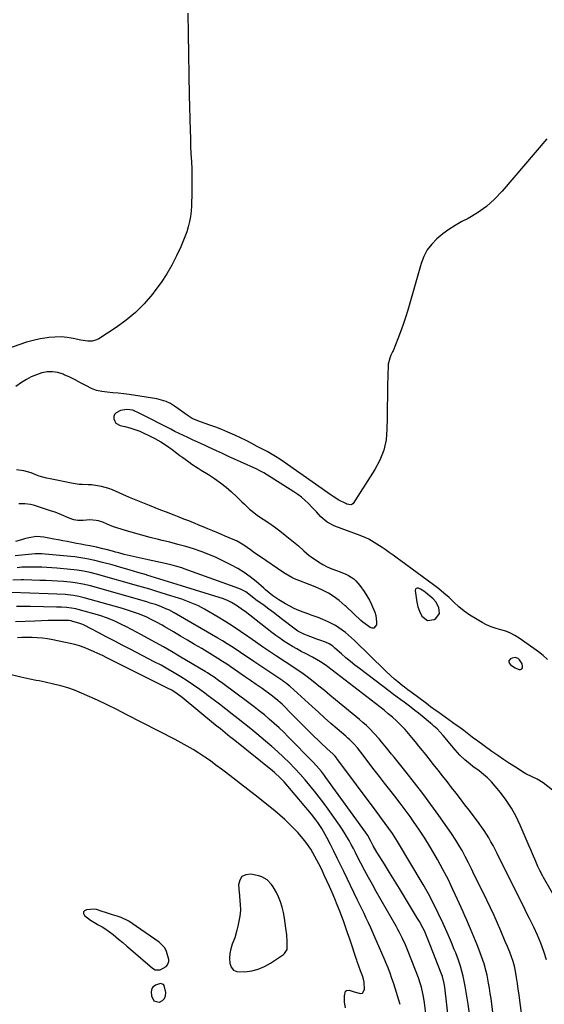
# Model space of a CAD drawing. Units: inches. Extents: x 1873124 to 1879979, y 426710 to 432868.
# Drawn here: x 1874741 to 1875046, y 427929 to 428501 of the extents above; entities that cross this region are included whole.
import ezdxf

# ---------------------------------------------------------------- set-up
doc = ezdxf.new("R2010")
doc.units = ezdxf.units.IN
doc.header["$MEASUREMENT"] = 0
for name, color, linetype in [('1', 7, 'Continuous'), ('7', 7, 'Continuous'), ('8', 7, 'Continuous')]:
    doc.layers.add(name, color=color, linetype=linetype)

msp = doc.modelspace()

# ---------------------------------------------------------------- linework, layer by layer
at = {"layer": '1', "color": 18}
for points in [[(1874972.81, 428159.55, 1696), (1874973.78, 428156.93, 1696), (1874975.06, 428154.18, 1696), (1874978.26, 428151.65, 1696), (1874982.3, 428152.25, 1696), (1874983.15, 428152.79, 1696), (1874985.27, 428155.63, 1696), (1874984.92, 428159.15, 1696), (1874983.22, 428162.39, 1696), (1874981.65, 428164.19, 1696), (1874977.26, 428167.89, 1696), (1874976.31, 428168.63, 1696), (1874974.29, 428169.9, 1696), (1874973.21, 428170.43, 1696), (1874972.44, 428170.47, 1696), (1874971.83, 428170.28, 1696), (1874971.46, 428169.76, 1696), (1874971.26, 428169.01, 1696), (1874971.68, 428165.05, 1696), (1874972.14, 428162.27, 1696), (1874972.81, 428159.55, 1696)], [(1874895.16, 428057.77, 1680), (1874892.97, 428060.04, 1680), (1874889.47, 428063.23, 1680), (1874888.26, 428064.24, 1680), (1874866.37, 428081.85, 1680), (1874864.99, 428082.97, 1680), (1874863.6, 428084.08, 1680), (1874860.83, 428086.32, 1680), (1874858.06, 428088.56, 1680), (1874856.68, 428089.69, 1680), (1874855.31, 428090.82, 1680), (1874835.93, 428106.83, 1680), (1874832.99, 428109.05, 1680), (1874829.88, 428111.01, 1680), (1874827.71, 428112.17, 1680), (1874792.11, 428129.97, 1680), (1874789.53, 428131.23, 1680), (1874786.92, 428132.47, 1680), (1874784.3, 428133.66, 1680), (1874781.67, 428134.82, 1680), (1874778.99, 428135.87, 1680), (1874776.29, 428136.81, 1680), (1874773.53, 428137.59, 1680), (1874770.74, 428138.27, 1680), (1874760.71, 428140.36, 1680), (1874757.73, 428140.9, 1680), (1874754.74, 428141.31, 1680), (1874751.73, 428141.56, 1680), (1874748.71, 428141.69, 1680), (1874747.38, 428141.71, 1680), (1874742.65, 428141.68, 1680), (1874740.29, 428141.57, 1680)], [(1875029.28, 428130.02, 1696), (1875027.47, 428129.73, 1696), (1875026.62, 428129.36, 1696), (1875025.63, 428128.2, 1696), (1875025.64, 428127.48, 1696), (1875025.91, 428126.7, 1696), (1875026.63, 428125.88, 1696), (1875029.27, 428124.08, 1696), (1875031.43, 428123.2, 1696), (1875032.4, 428123.21, 1696), (1875033.12, 428123.49, 1696), (1875033.49, 428124.18, 1696), (1875033.61, 428125.14, 1696), (1875033.26, 428126.38, 1696), (1875031.78, 428128.81, 1696), (1875031.02, 428129.43, 1696), (1875029.28, 428130.02, 1696)], [(1874895.47, 428035.89, 1678), (1874892.57, 428038.45, 1678), (1874889.59, 428040.93, 1678), (1874878.25, 428049.99, 1678), (1874873.97, 428053.39, 1678), (1874869.67, 428056.76, 1678), (1874865.35, 428060.11, 1678), (1874861.01, 428063.44, 1678), (1874858.67, 428065.22, 1678), (1874855.46, 428067.61, 1678), (1874852.22, 428069.94, 1678), (1874848.93, 428072.21, 1678), (1874845.6, 428074.43, 1678), (1874842.22, 428076.55, 1678), (1874838.8, 428078.61, 1678), (1874835.31, 428080.56, 1678), (1874831.79, 428082.44, 1678), (1874803.4, 428097, 1678), (1874797.83, 428099.81, 1678), (1874792.23, 428102.55, 1678), (1874786.58, 428105.2, 1678), (1874780.91, 428107.8, 1678), (1874777.33, 428109.4, 1678), (1874773.38, 428111.02, 1678), (1874769.38, 428112.47, 1678), (1874765.3, 428113.66, 1678), (1874761.16, 428114.69, 1678), (1874756.37, 428115.71, 1678), (1874752.8, 428116.46, 1678), (1874751, 428116.81, 1678), (1874747.42, 428117.5, 1678), (1874745.63, 428117.87, 1678), (1874742.07, 428118.68, 1678), (1874734.13, 428120.58, 1678)], [(1874962.47, 427928.34, 1680), (1874958.71, 427940.4, 1680), (1874957.49, 427944.14, 1680), (1874956.83, 427945.99, 1680), (1874955.44, 427949.66, 1680), (1874954.71, 427951.49, 1680), (1874953.2, 427955.11, 1680), (1874947.83, 427967.55, 1680), (1874946.62, 427970.31, 1680), (1874945.38, 427973.06, 1680), (1874944.11, 427975.79, 1680), (1874942.8, 427978.51, 1680), (1874941.48, 427981.22, 1680), (1874940.17, 427983.93, 1680), (1874938.85, 427986.64, 1680), (1874937.54, 427989.36, 1680), (1874929.67, 428005.72, 1680), (1874927.78, 428009.63, 1680), (1874925.87, 428013.54, 1680), (1874923.95, 428017.44, 1680), (1874922.02, 428021.34, 1680), (1874919.95, 428025.48, 1680), (1874918.02, 428029.06, 1680), (1874916.97, 428030.8, 1680), (1874914.71, 428034.18, 1680), (1874913.51, 428035.82, 1680), (1874910.98, 428039.01, 1680), (1874897.25, 428055.4, 1680), (1874895.16, 428057.77, 1680)], [(1874930.72, 427926.39, 1678), (1874930.21, 427929.7, 1678), (1874930.13, 427933.5, 1678), (1874930.8, 427936.1, 1678), (1874931.3, 427936.61, 1678), (1874932.8, 427936.78, 1678), (1874935.74, 427935.77, 1678), (1874939.46, 427934.79, 1678), (1874940.53, 427935.1, 1678), (1874941.72, 427937.17, 1678), (1874941.55, 427941.33, 1678), (1874941.14, 427943.21, 1678), (1874940.58, 427945.07, 1678), (1874939.47, 427948.03, 1678), (1874938.5, 427950.68, 1678), (1874937.57, 427953.34, 1678), (1874937.26, 427954.23, 1678), (1874936.96, 427955.12, 1678), (1874933.75, 427964.67, 1678), (1874933.15, 427966.46, 1678), (1874931.96, 427970.03, 1678), (1874931.37, 427971.82, 1678), (1874930.15, 427975.37, 1678), (1874929.5, 427977.14, 1678), (1874928.83, 427978.9, 1678), (1874927.38, 427982.65, 1678), (1874925.94, 427986.27, 1678), (1874924.46, 427989.87, 1678), (1874922.92, 427993.45, 1678), (1874921.35, 427997.01, 1678), (1874918.36, 428003.65, 1678), (1874917.34, 428005.85, 1678), (1874916.31, 428008.04, 1678), (1874914.14, 428012.37, 1678), (1874913, 428014.5, 1678), (1874910.52, 428018.66, 1678), (1874907.7, 428022.77, 1678), (1874906.2, 428024.72, 1678), (1874902.94, 428028.43, 1678), (1874901, 428030.47, 1678), (1874898.27, 428033.22, 1678), (1874895.47, 428035.89, 1678)], [(1874888.78, 427996.77, 1676), (1874887.7, 427998.24, 1676), (1874885.2, 428000.86, 1676), (1874882.15, 428002.61, 1676), (1874880.44, 428003.14, 1676), (1874875.65, 428004.16, 1676), (1874872.8, 428003.85, 1676), (1874870.57, 428002.83, 1676), (1874869.28, 428000.74, 1676), (1874868.61, 427997.96, 1676), (1874868.97, 427993.58, 1676), (1874869.11, 427991.85, 1676), (1874869.43, 427988.4, 1676), (1874869.59, 427986.68, 1676), (1874869.68, 427983.24, 1676), (1874869.29, 427979.82, 1676), (1874868.17, 427973.91, 1676), (1874867.67, 427971.61, 1676), (1874866.35, 427967.11, 1676), (1874864.99, 427963.57, 1676), (1874864.12, 427960.84, 1676), (1874863.54, 427958.07, 1676), (1874863.38, 427955.25, 1676), (1874863.51, 427952.38, 1676), (1874864.39, 427950.15, 1676), (1874865.7, 427948.43, 1676), (1874867.65, 427947.51, 1676), (1874872.32, 427947.31, 1676), (1874876.26, 427947.96, 1676), (1874880.08, 427948.98, 1676), (1874883.7, 427950.56, 1676), (1874887.19, 427952.52, 1676), (1874894.78, 427957.55, 1676), (1874895.33, 427958, 1676), (1874896.78, 427960.39, 1676), (1874896.89, 427964.95, 1676), (1874896.6, 427968.83, 1676), (1874896.16, 427972.71, 1676), (1874895.35, 427978.67, 1676), (1874894.77, 427981.85, 1676), (1874894.01, 427984.98, 1676), (1874892.97, 427988.02, 1676), (1874891.75, 427991.02, 1676), (1874890.57, 427993.58, 1676), (1874888.78, 427996.77, 1676)], [(1874778.57, 427982.21, 1676), (1874778.62, 427981.27, 1676), (1874779.11, 427980.19, 1676), (1874780.87, 427978.76, 1676), (1874782.69, 427977.42, 1676), (1874786.57, 427975.09, 1676), (1874787.15, 427974.79, 1676), (1874789.4, 427973.52, 1676), (1874791.6, 427972.17, 1676), (1874793.71, 427970.67, 1676), (1874795.77, 427969.09, 1676), (1874798.97, 427966.43, 1676), (1874801.36, 427964.43, 1676), (1874803.73, 427962.4, 1676), (1874806.09, 427960.37, 1676), (1874818.63, 427949.45, 1676), (1874820.23, 427948.56, 1676), (1874823, 427948.6, 1676), (1874826.53, 427950.6, 1676), (1874827.3, 427951.45, 1676), (1874828.04, 427953.44, 1676), (1874828.02, 427954.59, 1676), (1874826.82, 427959.24, 1676), (1874825.79, 427961.3, 1676), (1874822.54, 427964.65, 1676), (1874806.89, 427975.48, 1676), (1874804.8, 427976.79, 1676), (1874800.38, 427978.92, 1676), (1874798.06, 427979.75, 1676), (1874795.3, 427980.59, 1676), (1874791.33, 427981.87, 1676), (1874789.35, 427982.53, 1676), (1874786.14, 427983.61, 1676), (1874785.01, 427983.81, 1676), (1874780.23, 427983.5, 1676), (1874779.18, 427982.93, 1676), (1874778.57, 427982.21, 1676)], [(1874819.42, 427930.54, 1676), (1874822.56, 427929.81, 1676), (1874822.65, 427929.82, 1676), (1874824.36, 427930.67, 1676), (1874825.63, 427931.82, 1676), (1874826.22, 427933.43, 1676), (1874826.37, 427935.33, 1676), (1874825.44, 427939.37, 1676), (1874824.94, 427940, 1676), (1874823.34, 427940.53, 1676), (1874820.44, 427939.75, 1676), (1874818.83, 427938.51, 1676), (1874818.3, 427937.73, 1676), (1874817.89, 427935.85, 1676), (1874817.97, 427933.42, 1676), (1874819.42, 427930.54, 1676)]]:
    msp.add_polyline3d(points, dxfattribs=at)
at = {"layer": '7', "color": 18}
for points in [[(1874839.1, 428504.51, 1702), (1874839.3, 428492.6, 1702), (1874839.52, 428480.69, 1702), (1874839.76, 428468.78, 1702), (1874840.01, 428456.87, 1702), (1874840.47, 428436.35, 1702), (1874840.6, 428431.86, 1702), (1874840.75, 428427.37, 1702), (1874840.95, 428422.89, 1702), (1874841.19, 428418.4, 1702), (1874841.39, 428413.92, 1702), (1874841.52, 428409.43, 1702), (1874841.53, 428404.94, 1702), (1874841.48, 428400.46, 1702), (1874841.28, 428392.66, 1702), (1874841.09, 428389.56, 1702), (1874840.73, 428386.49, 1702), (1874840.15, 428383.45, 1702), (1874839.4, 428380.44, 1702), (1874838.47, 428377.47, 1702), (1874837.45, 428374.54, 1702), (1874836.29, 428371.66, 1702), (1874835.03, 428368.81, 1702), (1874832.56, 428363.54, 1702), (1874829.83, 428358.19, 1702), (1874826.87, 428352.98, 1702), (1874823.58, 428347.97, 1702), (1874820.05, 428343.11, 1702), (1874818.55, 428341.18, 1702), (1874813.86, 428335.73, 1702), (1874808.84, 428330.63, 1702), (1874803.33, 428326.07, 1702), (1874797.5, 428321.85, 1702), (1874787.38, 428315.29, 1702), (1874786.19, 428314.67, 1702), (1874783.67, 428313.95, 1702), (1874780.97, 428313.93, 1702), (1874778.26, 428314.26, 1702), (1874776.92, 428314.51, 1702), (1874772.57, 428315.46, 1702), (1874769.05, 428316.04, 1702), (1874765.52, 428316.37, 1702), (1874761.98, 428316.32, 1702), (1874758.43, 428316.03, 1702), (1874757.41, 428315.89, 1702), (1874753.36, 428315.22, 1702), (1874749.36, 428314.38, 1702), (1874745.42, 428313.31, 1702), (1874741.51, 428312.07, 1702), (1874724.34, 428306.03, 1702)], [(1875048.06, 428128.91, 1698), (1875045.49, 428131.18, 1698), (1875042.81, 428133.32, 1698), (1875040.05, 428135.37, 1698), (1875031.62, 428141.36, 1698), (1875029.12, 428142.91, 1698), (1875026.54, 428144.26, 1698), (1875023.81, 428145.3, 1698), (1875021, 428146.14, 1698), (1875018.16, 428146.94, 1698), (1875015.38, 428147.89, 1698), (1875012.7, 428149.09, 1698), (1875010.08, 428150.45, 1698), (1875006.18, 428152.7, 1698), (1875002.86, 428154.79, 1698), (1874999.65, 428157.05, 1698), (1874996.63, 428159.54, 1698), (1874993.72, 428162.19, 1698), (1874990.86, 428164.9, 1698), (1874987.92, 428167.52, 1698), (1874984.87, 428170.01, 1698), (1874981.74, 428172.41, 1698), (1874962.93, 428186.23, 1698), (1874960.64, 428187.9, 1698), (1874958.34, 428189.56, 1698), (1874956.03, 428191.19, 1698), (1874953.71, 428192.81, 1698), (1874952.09, 428193.94, 1698), (1874949.01, 428195.98, 1698), (1874947.44, 428196.95, 1698), (1874944.24, 428198.79, 1698), (1874942.6, 428199.61, 1698), (1874939.2, 428201.03, 1698), (1874924.43, 428206.43, 1698), (1874920.04, 428208.68, 1698), (1874916.31, 428211.91, 1698), (1874913.81, 428214.68, 1698), (1874911.11, 428217.54, 1698), (1874909.15, 428219.57, 1698), (1874907.19, 428221.45, 1698), (1874905.15, 428223.24, 1698), (1874902.99, 428224.87, 1698), (1874900.74, 428226.4, 1698), (1874883.27, 428237.41, 1698), (1874881.8, 428238.28, 1698), (1874880.27, 428239.05, 1698), (1874879.75, 428239.3, 1698), (1874879.24, 428239.54, 1698), (1874869.74, 428243.81, 1698), (1874866.24, 428245.39, 1698), (1874862.74, 428246.98, 1698), (1874859.25, 428248.59, 1698), (1874855.76, 428250.2, 1698), (1874851.09, 428252.36, 1698), (1874848.78, 428253.42, 1698), (1874845.31, 428255, 1698), (1874841.85, 428256.6, 1698), (1874839.14, 428257.88, 1698), (1874836.64, 428259.08, 1698), (1874834.15, 428260.29, 1698), (1874831.67, 428261.53, 1698), (1874829.2, 428262.78, 1698), (1874811.35, 428271.97, 1698), (1874807.19, 428273.83, 1698), (1874803.63, 428274.23, 1698), (1874800.04, 428273.67, 1698), (1874797.43, 428272.31, 1698), (1874796.59, 428271.35, 1698), (1874796.22, 428270.14, 1698), (1874796.15, 428268.75, 1698), (1874796.66, 428267.39, 1698), (1874797.41, 428266.26, 1698), (1874799.83, 428264.88, 1698), (1874802.61, 428264.26, 1698), (1874805.53, 428263.5, 1698), (1874808.41, 428262.62, 1698), (1874811.23, 428261.55, 1698), (1874814, 428260.36, 1698), (1874816.51, 428259.18, 1698), (1874820.02, 428257.4, 1698), (1874823.45, 428255.47, 1698), (1874826.74, 428253.32, 1698), (1874829.95, 428251.03, 1698), (1874832.79, 428248.85, 1698), (1874834.52, 428247.55, 1698), (1874836.25, 428246.26, 1698), (1874839.76, 428243.74, 1698), (1874841.54, 428242.51, 1698), (1874845.15, 428240.14, 1698), (1874846.98, 428238.99, 1698), (1874851.21, 428236.39, 1698), (1874854.7, 428234.1, 1698), (1874858.08, 428231.68, 1698), (1874861.32, 428229.07, 1698), (1874864.46, 428226.33, 1698), (1874867.63, 428223.4, 1698), (1874870.57, 428220.62, 1698), (1874872.02, 428219.21, 1698), (1874874.93, 428216.39, 1698), (1874876.45, 428215.07, 1698), (1874879.7, 428212.68, 1698), (1874882.94, 428210.55, 1698), (1874886.22, 428208.32, 1698), (1874889.45, 428206.04, 1698), (1874892.62, 428203.66, 1698), (1874895.74, 428201.23, 1698), (1874902.43, 428195.85, 1698), (1874903.49, 428194.97, 1698), (1874906.51, 428192.13, 1698), (1874909.61, 428189.41, 1698), (1874910.74, 428188.62, 1698), (1874915.12, 428185.73, 1698), (1874917.6, 428184.22, 1698), (1874920.15, 428182.85, 1698), (1874922.79, 428181.68, 1698), (1874925.5, 428180.63, 1698), (1874927.61, 428179.91, 1698), (1874930.92, 428178.55, 1698), (1874932.5, 428177.72, 1698), (1874935.48, 428175.77, 1698), (1874936.82, 428174.63, 1698), (1874939.11, 428171.93, 1698), (1874941.54, 428168.45, 1698), (1874943.11, 428166, 1698), (1874944.57, 428163.49, 1698), (1874945.86, 428160.89, 1698), (1874947.77, 428156.35, 1698), (1874948.32, 428154.55, 1698), (1874948.76, 428150.89, 1698), (1874948.64, 428149.02, 1698), (1874947.25, 428147.21, 1698), (1874946.21, 428147.13, 1698), (1874944.99, 428147.45, 1698), (1874944.19, 428148.02, 1698), (1874940.77, 428150.72, 1698), (1874939.68, 428151.69, 1698), (1874931.05, 428159.72, 1698), (1874930.56, 428160.18, 1698), (1874926.95, 428163.25, 1698), (1874923.53, 428165.79, 1698), (1874920.85, 428167.56, 1698), (1874916.51, 428169.66, 1698), (1874912.04, 428171.51, 1698), (1874901.1, 428175.88, 1698), (1874899.48, 428176.6, 1698), (1874897.15, 428177.89, 1698), (1874894.91, 428179.34, 1698), (1874880.69, 428189.02, 1698), (1874878.11, 428190.82, 1698), (1874875.5, 428192.76, 1698), (1874871.76, 428195.36, 1698), (1874867.8, 428197.62, 1698), (1874866.43, 428198.27, 1698), (1874863.11, 428199.7, 1698), (1874860.75, 428200.7, 1698), (1874858.38, 428201.7, 1698), (1874856.01, 428202.7, 1698), (1874853.65, 428203.7, 1698), (1874850.7, 428204.96, 1698), (1874848.13, 428206.03, 1698), (1874845.56, 428207.08, 1698), (1874842.98, 428208.13, 1698), (1874842.5, 428208.32, 1698), (1874839.67, 428209.45, 1698), (1874836.85, 428210.58, 1698), (1874834.02, 428211.69, 1698), (1874831.19, 428212.79, 1698), (1874826.82, 428214.49, 1698), (1874823.49, 428215.81, 1698), (1874820.15, 428217.14, 1698), (1874816.82, 428218.48, 1698), (1874805.34, 428223.12, 1698), (1874801.31, 428224.82, 1698), (1874799.31, 428225.73, 1698), (1874795.33, 428227.52, 1698), (1874793.29, 428228.28, 1698), (1874789.09, 428229.41, 1698), (1874786.6, 428229.91, 1698), (1874783.1, 428230.42, 1698), (1874781.33, 428230.52, 1698), (1874777.79, 428230.57, 1698), (1874776.02, 428230.67, 1698), (1874772.52, 428231.17, 1698), (1874759.12, 428233.84, 1698), (1874757.01, 428234.32, 1698), (1874752.86, 428235.56, 1698), (1874750.83, 428236.32, 1698), (1874748.16, 428237.37, 1698), (1874743.92, 428238.62, 1698), (1874739.57, 428239.25, 1698)], [(1875058.06, 428047.28, 1696), (1875045.61, 428057.32, 1696), (1875042.06, 428059.44, 1696), (1875039.17, 428060.66, 1696), (1875035.42, 428062.48, 1696), (1875034.53, 428063.02, 1696), (1875029.38, 428066.33, 1696), (1875025.95, 428068.57, 1696), (1875022.54, 428070.85, 1696), (1875019.16, 428073.18, 1696), (1875015.81, 428075.54, 1696), (1875006.76, 428082.02, 1696), (1875005.27, 428083.1, 1696), (1875002.33, 428085.31, 1696), (1874999.42, 428087.57, 1696), (1874996.47, 428089.78, 1696), (1874994.99, 428090.86, 1696), (1874984.27, 428098.56, 1696), (1874983.45, 428099.15, 1696), (1874980.17, 428101.51, 1696), (1874977.73, 428103.31, 1696), (1874968.94, 428109.91, 1696), (1874968.28, 428110.4, 1696), (1874966.95, 428111.38, 1696), (1874964.96, 428112.86, 1696), (1874963.67, 428113.89, 1696), (1874961.09, 428115.98, 1696), (1874959.19, 428117.57, 1696), (1874957.31, 428119.19, 1696), (1874953.68, 428122.58, 1696), (1874935.92, 428139.9, 1696), (1874934.21, 428141.51, 1696), (1874930.64, 428144.56, 1696), (1874928.79, 428146.01, 1696), (1874924.89, 428148.6, 1696), (1874920.73, 428150.75, 1696), (1874916.26, 428152.76, 1696), (1874915.49, 428153.09, 1696), (1874913.14, 428153.97, 1696), (1874910.76, 428154.78, 1696), (1874909.97, 428155.07, 1696), (1874906.2, 428156.44, 1696), (1874903.55, 428157.48, 1696), (1874900.95, 428158.61, 1696), (1874898.42, 428159.88, 1696), (1874895.92, 428161.24, 1696), (1874891.92, 428163.56, 1696), (1874888.53, 428165.86, 1696), (1874886.43, 428167.62, 1696), (1874884.35, 428169.41, 1696), (1874883.31, 428170.31, 1696), (1874878.81, 428174.21, 1696), (1874875.44, 428176.93, 1696), (1874871.94, 428179.46, 1696), (1874868.27, 428181.73, 1696), (1874864.47, 428183.82, 1696), (1874859.92, 428186.1, 1696), (1874855.65, 428188.12, 1696), (1874851.31, 428190, 1696), (1874846.9, 428191.66, 1696), (1874842.42, 428193.18, 1696), (1874837.89, 428194.55, 1696), (1874833.33, 428195.84, 1696), (1874828.76, 428197.04, 1696), (1874824.16, 428198.17, 1696), (1874822.06, 428198.66, 1696), (1874817.24, 428199.84, 1696), (1874812.44, 428201.1, 1696), (1874807.67, 428202.47, 1696), (1874802.93, 428203.91, 1696), (1874796.05, 428206.08, 1696), (1874792.26, 428207.54, 1696), (1874789.8, 428208.67, 1696), (1874787.24, 428209.46, 1696), (1874785.91, 428209.7, 1696), (1874782.22, 428210.14, 1696), (1874778.26, 428209.71, 1696), (1874775.28, 428209.73, 1696), (1874772.96, 428210.14, 1696), (1874770.2, 428211, 1696), (1874765.86, 428212.99, 1696), (1874762, 428214.53, 1696), (1874760.03, 428215.2, 1696), (1874749.41, 428218.57, 1696), (1874747.77, 428219, 1696), (1874744.43, 428219.47, 1696), (1874741.02, 428219.44, 1696)], [(1875059.04, 427978.97, 1694), (1875045.82, 428002.26, 1694), (1875045.38, 428003.05, 1694), (1875043.64, 428006.24, 1694), (1875042.47, 428008.7, 1694), (1875041.27, 428011.5, 1694), (1875039.36, 428015.98, 1694), (1875038.4, 428018.22, 1694), (1875037.44, 428020.45, 1694), (1875032.26, 428032.56, 1694), (1875029.83, 428037.62, 1694), (1875027.13, 428042.51, 1694), (1875024.03, 428047.16, 1694), (1875020.66, 428051.65, 1694), (1875017.61, 428055.37, 1694), (1875015.48, 428057.78, 1694), (1875013.23, 428060.07, 1694), (1875010.81, 428062.18, 1694), (1875008.29, 428064.17, 1694), (1875004.7, 428066.82, 1694), (1875003.12, 428068.05, 1694), (1875000.06, 428070.63, 1694), (1874997.16, 428073.39, 1694), (1874994.49, 428076.36, 1694), (1874987.44, 428084.8, 1694), (1874985.75, 428086.72, 1694), (1874983.95, 428088.54, 1694), (1874982.07, 428090.27, 1694), (1874981.11, 428091.11, 1694), (1874980.13, 428091.94, 1694), (1874975.16, 428096.04, 1694), (1874973.12, 428097.71, 1694), (1874971.06, 428099.35, 1694), (1874967.93, 428101.77, 1694), (1874964.85, 428104.05, 1694), (1874962.78, 428105.58, 1694), (1874960.72, 428107.12, 1694), (1874958.66, 428108.66, 1694), (1874956.6, 428110.21, 1694), (1874938.92, 428123.61, 1694), (1874936.23, 428125.69, 1694), (1874933.58, 428127.81, 1694), (1874930.98, 428129.98, 1694), (1874928.4, 428132.2, 1694), (1874924.52, 428135.61, 1694), (1874923.28, 428136.64, 1694), (1874921.28, 428138.02, 1694), (1874919.09, 428139.04, 1694), (1874915.73, 428140.2, 1694), (1874914.03, 428140.79, 1694), (1874910.64, 428142.02, 1694), (1874906.48, 428143.62, 1694), (1874903.12, 428145.46, 1694), (1874900.77, 428147.12, 1694), (1874894.42, 428152.03, 1694), (1874891.7, 428154.12, 1694), (1874888.96, 428156.19, 1694), (1874886.2, 428158.23, 1694), (1874883.43, 428160.25, 1694), (1874878.67, 428163.69, 1694), (1874878.28, 428163.99, 1694), (1874876.75, 428165.23, 1694), (1874875.59, 428166.15, 1694), (1874872.78, 428168.17, 1694), (1874870.2, 428169.57, 1694), (1874868.84, 428170.13, 1694), (1874836.93, 428181.65, 1694), (1874835.58, 428182.12, 1694), (1874832.84, 428182.98, 1694), (1874830.08, 428183.72, 1694), (1874825.89, 428184.69, 1694), (1874816.06, 428186.78, 1694), (1874812.59, 428187.54, 1694), (1874809.13, 428188.34, 1694), (1874805.68, 428189.18, 1694), (1874802.23, 428190.05, 1694), (1874799.06, 428190.88, 1694), (1874797.21, 428191.36, 1694), (1874795.35, 428191.85, 1694), (1874791.65, 428192.83, 1694), (1874789.79, 428193.31, 1694), (1874786.05, 428194.15, 1694), (1874782.19, 428194.9, 1694), (1874779.61, 428195.39, 1694), (1874777.03, 428195.88, 1694), (1874774.45, 428196.38, 1694), (1874771.77, 428196.9, 1694), (1874769.14, 428197.42, 1694), (1874766.51, 428197.93, 1694), (1874763.88, 428198.43, 1694), (1874761.25, 428198.93, 1694), (1874755.53, 428200.01, 1694), (1874751.18, 428200.34, 1694), (1874746.86, 428199.68, 1694), (1874744.35, 428199, 1694), (1874742.57, 428198.51, 1694), (1874739.02, 428197.5, 1694)], [(1875047.55, 427954.38, 1692), (1875045.91, 427959.22, 1692), (1875044.14, 427964, 1692), (1875042.15, 427968.7, 1692), (1875040.03, 427973.34, 1692), (1875037.54, 427978.49, 1692), (1875036.31, 427981, 1692), (1875035.08, 427983.51, 1692), (1875033.84, 427986.02, 1692), (1875032.6, 427988.51, 1692), (1875031.34, 427991.01, 1692), (1875030.09, 427993.51, 1692), (1875028.85, 427996.01, 1692), (1875027.6, 427998.51, 1692), (1875018.79, 428016.22, 1692), (1875017.63, 428018.5, 1692), (1875016.44, 428020.75, 1692), (1875015.2, 428022.99, 1692), (1875013.94, 428025.2, 1692), (1875012.61, 428027.38, 1692), (1875011.24, 428029.53, 1692), (1875009.79, 428031.63, 1692), (1875008.29, 428033.69, 1692), (1875002.69, 428041.15, 1692), (1875000.13, 428044.54, 1692), (1874997.55, 428047.92, 1692), (1874994.96, 428051.28, 1692), (1874992.36, 428054.63, 1692), (1874989.74, 428057.97, 1692), (1874987.12, 428061.31, 1692), (1874984.49, 428064.64, 1692), (1874981.84, 428067.97, 1692), (1874979.31, 428071.15, 1692), (1874977.33, 428073.63, 1692), (1874975.36, 428076.1, 1692), (1874973.38, 428078.58, 1692), (1874971.39, 428081.05, 1692), (1874969.31, 428083.65, 1692), (1874967.39, 428085.96, 1692), (1874965.37, 428088.2, 1692), (1874962.21, 428091.41, 1692), (1874960.32, 428093.2, 1692), (1874957.98, 428095.33, 1692), (1874955.6, 428097.43, 1692), (1874953.17, 428099.47, 1692), (1874950.68, 428101.44, 1692), (1874920.52, 428124.62, 1692), (1874919.45, 428125.42, 1692), (1874916.13, 428127.66, 1692), (1874913.82, 428129.02, 1692), (1874911.47, 428130.29, 1692), (1874907.49, 428132.32, 1692), (1874904.92, 428133.67, 1692), (1874902.38, 428135.07, 1692), (1874899.88, 428136.53, 1692), (1874897.4, 428138.04, 1692), (1874894.97, 428139.62, 1692), (1874892.57, 428141.25, 1692), (1874890.22, 428142.95, 1692), (1874887.91, 428144.69, 1692), (1874872.39, 428156.73, 1692), (1874870.95, 428157.81, 1692), (1874867.98, 428159.88, 1692), (1874864.46, 428162.11, 1692), (1874862.21, 428163.25, 1692), (1874859.82, 428164.1, 1692), (1874835.51, 428171.78, 1692), (1874830.46, 428173.37, 1692), (1874825.41, 428174.94, 1692), (1874820.35, 428176.49, 1692), (1874815.28, 428178.03, 1692), (1874815.09, 428178.09, 1692), (1874810.11, 428179.57, 1692), (1874805.13, 428181.03, 1692), (1874800.15, 428182.46, 1692), (1874795.15, 428183.87, 1692), (1874789.67, 428185.39, 1692), (1874785.13, 428186.55, 1692), (1874780.55, 428187.51, 1692), (1874778.24, 428187.91, 1692), (1874773.6, 428188.56, 1692), (1874771.27, 428188.8, 1692), (1874756.28, 428190.16, 1692), (1874754.35, 428190.29, 1692), (1874750.49, 428190.34, 1692), (1874748.56, 428190.21, 1692), (1874742.75, 428189.63, 1692), (1874738.9, 428189.18, 1692)], [(1875022.45, 427872.61, 1688), (1875015.24, 427931.84, 1688), (1875014.84, 427934.87, 1688), (1875014.38, 427937.88, 1688), (1875013.85, 427940.89, 1688), (1875012.97, 427945.37, 1688), (1875012.46, 427947.6, 1688), (1875011.27, 427952.02, 1688), (1875010.57, 427954.2, 1688), (1875009.03, 427958.52, 1688), (1875008.19, 427960.65, 1688), (1875007.15, 427963.17, 1688), (1875006.17, 427965.49, 1688), (1875005.2, 427967.81, 1688), (1875004.23, 427970.12, 1688), (1875003.26, 427972.44, 1688), (1875002.17, 427975.05, 1688), (1875001.14, 427977.46, 1688), (1875000.1, 427979.86, 1688), (1874999.04, 427982.26, 1688), (1874995.86, 427989.4, 1688), (1874993.12, 427995.32, 1688), (1874990.27, 428001.18, 1688), (1874987.26, 428006.96, 1688), (1874984.13, 428012.68, 1688), (1874982.06, 428016.34, 1688), (1874979.51, 428020.71, 1688), (1874976.87, 428025.01, 1688), (1874974.1, 428029.24, 1688), (1874971.25, 428033.42, 1688), (1874971.06, 428033.68, 1688), (1874968.21, 428037.66, 1688), (1874965.32, 428041.61, 1688), (1874962.38, 428045.52, 1688), (1874959.39, 428049.41, 1688), (1874956.39, 428053.27, 1688), (1874953.38, 428057.14, 1688), (1874950.39, 428061.01, 1688), (1874947.41, 428064.9, 1688), (1874939.63, 428075.02, 1688), (1874937.62, 428077.51, 1688), (1874935.49, 428079.9, 1688), (1874933.24, 428082.17, 1688), (1874932.07, 428083.26, 1688), (1874930.88, 428084.33, 1688), (1874925.94, 428088.61, 1688), (1874922.27, 428091.81, 1688), (1874918.62, 428095.03, 1688), (1874914.99, 428098.27, 1688), (1874911.37, 428101.54, 1688), (1874898.54, 428113.22, 1688), (1874898.03, 428113.67, 1688), (1874896.45, 428114.96, 1688), (1874894.8, 428116.16, 1688), (1874894.23, 428116.55, 1688), (1874877.5, 428127.76, 1688), (1874874.92, 428129.5, 1688), (1874872.33, 428131.24, 1688), (1874869.75, 428132.97, 1688), (1874867.16, 428134.71, 1688), (1874864.56, 428136.43, 1688), (1874861.94, 428138.1, 1688), (1874859.29, 428139.73, 1688), (1874856.61, 428141.32, 1688), (1874831.24, 428156.03, 1688), (1874828.07, 428157.72, 1688), (1874826.45, 428158.47, 1688), (1874823.46, 428159.71, 1688), (1874820.42, 428160.81, 1688), (1874817.33, 428161.75, 1688), (1874816.29, 428162.05, 1688), (1874815.25, 428162.35, 1688), (1874782.52, 428171.67, 1688), (1874778.19, 428172.76, 1688), (1874773.8, 428173.55, 1688), (1874772.32, 428173.73, 1688), (1874770.84, 428173.87, 1688), (1874766.96, 428174.18, 1688), (1874763.54, 428174.43, 1688), (1874760.12, 428174.65, 1688), (1874756.69, 428174.81, 1688), (1874753.26, 428174.93, 1688), (1874743.87, 428175.2, 1688), (1874742.25, 428175.22, 1688), (1874737.41, 428175.03, 1688)], [(1875003.2, 427920.48, 1686), (1875001.97, 427928.64, 1686), (1875000.28, 427939.04, 1686), (1874999.74, 427941.98, 1686), (1874999.1, 427944.9, 1686), (1874998.33, 427947.78, 1686), (1874997.46, 427950.64, 1686), (1874996.27, 427954.23, 1686), (1874994.75, 427958.36, 1686), (1874993.93, 427960.41, 1686), (1874992.24, 427964.47, 1686), (1874990.49, 427968.51, 1686), (1874987.24, 427975.92, 1686), (1874984.63, 427981.58, 1686), (1874981.88, 427987.18, 1686), (1874978.93, 427992.67, 1686), (1874975.84, 427998.1, 1686), (1874960.99, 428023.14, 1686), (1874960.05, 428024.69, 1686), (1874958.07, 428027.74, 1686), (1874955.96, 428030.75, 1686), (1874953.85, 428033.62, 1686), (1874951.71, 428036.48, 1686), (1874950.64, 428037.9, 1686), (1874948.51, 428040.76, 1686), (1874925.76, 428071.4, 1686), (1874925.44, 428071.83, 1686), (1874924.74, 428072.66, 1686), (1874923.63, 428073.83, 1686), (1874919.92, 428077.16, 1686), (1874916.3, 428080.59, 1686), (1874911.07, 428085.71, 1686), (1874908.04, 428088.69, 1686), (1874905.02, 428091.69, 1686), (1874902.01, 428094.71, 1686), (1874899.01, 428097.73, 1686), (1874894.68, 428102.11, 1686), (1874893.84, 428102.94, 1686), (1874890.34, 428106.09, 1686), (1874887.53, 428108.24, 1686), (1874882.23, 428112, 1686), (1874878.86, 428114.38, 1686), (1874875.5, 428116.75, 1686), (1874872.12, 428119.11, 1686), (1874868.74, 428121.46, 1686), (1874863.68, 428124.95, 1686), (1874862.82, 428125.54, 1686), (1874859.33, 428127.86, 1686), (1874856.66, 428129.52, 1686), (1874847.18, 428135.24, 1686), (1874843.1, 428137.68, 1686), (1874839.02, 428140.12, 1686), (1874834.92, 428142.53, 1686), (1874830.82, 428144.93, 1686), (1874825.79, 428147.87, 1686), (1874824.2, 428148.79, 1686), (1874820.99, 428150.59, 1686), (1874818.27, 428152.08, 1686), (1874815.02, 428153.71, 1686), (1874810.53, 428155.54, 1686), (1874805.78, 428157.11, 1686), (1874801.82, 428158.33, 1686), (1874799.83, 428158.91, 1686), (1874778.96, 428164.86, 1686), (1874775.87, 428165.63, 1686), (1874772.73, 428166.2, 1686), (1874767.86, 428166.63, 1686), (1874762.97, 428166.96, 1686), (1874758.08, 428167.17, 1686), (1874736.82, 428167.85, 1686)], [(1874993.8, 427890.7, 1684), (1874988.37, 427938.55, 1684), (1874988.06, 427940.62, 1684), (1874987.02, 427944.66, 1684), (1874986.68, 427945.65, 1684), (1874986.32, 427946.63, 1684), (1874979.77, 427963.53, 1684), (1874978.21, 427967.37, 1684), (1874976.53, 427971.15, 1684), (1874975.62, 427973, 1684), (1874973.67, 427976.65, 1684), (1874972.62, 427978.43, 1684), (1874964.93, 427991.01, 1684), (1874962.03, 427995.75, 1684), (1874959.13, 428000.48, 1684), (1874956.23, 428005.22, 1684), (1874953.33, 428009.95, 1684), (1874949.01, 428016.99, 1684), (1874946.88, 428020.7, 1684), (1874945.26, 428023.76, 1684), (1874943.64, 428026.61, 1684), (1874942.28, 428028.65, 1684), (1874919.37, 428060.4, 1684), (1874918.52, 428061.57, 1684), (1874916.75, 428063.86, 1684), (1874913.95, 428067.17, 1684), (1874911.97, 428069.27, 1684), (1874897.51, 428084.01, 1684), (1874894.84, 428086.67, 1684), (1874892.11, 428089.28, 1684), (1874889.32, 428091.81, 1684), (1874886.48, 428094.29, 1684), (1874883.59, 428096.71, 1684), (1874880.66, 428099.09, 1684), (1874877.68, 428101.41, 1684), (1874874.67, 428103.68, 1684), (1874859.42, 428114.99, 1684), (1874856.93, 428116.81, 1684), (1874854.4, 428118.58, 1684), (1874851.84, 428120.29, 1684), (1874850.54, 428121.11, 1684), (1874849.22, 428121.92, 1684), (1874834.19, 428130.95, 1684), (1874829.64, 428133.64, 1684), (1874825.06, 428136.28, 1684), (1874820.45, 428138.86, 1684), (1874815.8, 428141.39, 1684), (1874812.26, 428143.29, 1684), (1874809.36, 428144.82, 1684), (1874806.45, 428146.34, 1684), (1874803.53, 428147.82, 1684), (1874800.6, 428149.28, 1684), (1874796.82, 428151.14, 1684), (1874795.76, 428151.64, 1684), (1874792.52, 428152.98, 1684), (1874788.06, 428154.43, 1684), (1874775.41, 428158.04, 1684), (1874774.17, 428158.37, 1684), (1874771.67, 428158.84, 1684), (1874768.74, 428159.1, 1684), (1874765.81, 428159.29, 1684), (1874762.88, 428159.39, 1684), (1874747.83, 428159.74, 1684), (1874743.71, 428159.79, 1684), (1874739.58, 428159.77, 1684)], [(1874980.66, 427896.82, 1682), (1874976.63, 427929.34, 1682), (1874976.06, 427933.03, 1682), (1874975.69, 427934.87, 1682), (1874974.8, 427938.5, 1682), (1874974.27, 427940.29, 1682), (1874973.05, 427943.82, 1682), (1874967.13, 427959.28, 1682), (1874965.61, 427963.03, 1682), (1874963.92, 427966.71, 1682), (1874962.1, 427970.32, 1682), (1874961.14, 427972.1, 1682), (1874960.15, 427973.86, 1682), (1874948.63, 427994.01, 1682), (1874946.32, 427998.12, 1682), (1874944.05, 428002.26, 1682), (1874941.84, 428006.43, 1682), (1874939.67, 428010.61, 1682), (1874937.78, 428014.33, 1682), (1874936.58, 428016.67, 1682), (1874935.36, 428019, 1682), (1874934.11, 428021.32, 1682), (1874932.85, 428023.64, 1682), (1874931.54, 428025.92, 1682), (1874930.18, 428028.17, 1682), (1874928.75, 428030.38, 1682), (1874927.27, 428032.55, 1682), (1874920.61, 428041.99, 1682), (1874918.07, 428045.51, 1682), (1874915.47, 428048.99, 1682), (1874912.79, 428052.4, 1682), (1874910.05, 428055.78, 1682), (1874907.23, 428059.08, 1682), (1874904.36, 428062.33, 1682), (1874901.39, 428065.5, 1682), (1874897.98, 428069.01, 1682), (1874894.68, 428072.24, 1682), (1874891.31, 428075.4, 1682), (1874887.86, 428078.46, 1682), (1874884.34, 428081.46, 1682), (1874879.24, 428085.69, 1682), (1874875.66, 428088.62, 1682), (1874872.07, 428091.53, 1682), (1874868.45, 428094.4, 1682), (1874864.8, 428097.25, 1682), (1874861.14, 428100.08, 1682), (1874857.47, 428102.89, 1682), (1874853.8, 428105.69, 1682), (1874850.11, 428108.49, 1682), (1874849.71, 428108.79, 1682), (1874846.13, 428111.42, 1682), (1874842.51, 428113.98, 1682), (1874838.82, 428116.45, 1682), (1874835.09, 428118.84, 1682), (1874831.3, 428121.15, 1682), (1874827.47, 428123.39, 1682), (1874823.59, 428125.55, 1682), (1874819.68, 428127.64, 1682), (1874806.12, 428134.69, 1682), (1874801.47, 428137.12, 1682), (1874796.82, 428139.54, 1682), (1874792.17, 428141.97, 1682), (1874787.52, 428144.4, 1682), (1874778.9, 428148.91, 1682), (1874778.56, 428149.08, 1682), (1874777.52, 428149.54, 1682), (1874776.45, 428149.91, 1682), (1874771.85, 428151.23, 1682), (1874771.44, 428151.34, 1682), (1874770.18, 428151.54, 1682), (1874768.65, 428151.64, 1682), (1874767.67, 428151.66, 1682), (1874763.36, 428151.67, 1682), (1874761.59, 428151.65, 1682), (1874758.06, 428151.55, 1682), (1874750.3, 428151.26, 1682), (1874744.66, 428151.02, 1682), (1874739.02, 428150.76, 1682)]]:
    msp.add_polyline3d(points, dxfattribs=at)
at = {"layer": '8', "color": 18}
for points in [[(1875047.74, 428431.44, 1700), (1875021.8, 428401.16, 1700), (1875017.35, 428396.53, 1700), (1875012.6, 428392.29, 1700), (1875007.39, 428388.62, 1700), (1875001.88, 428385.33, 1700), (1874998.24, 428383.43, 1700), (1874994.41, 428381.25, 1700), (1874990.7, 428378.89, 1700), (1874987.18, 428376.27, 1700), (1874983.77, 428373.47, 1700), (1874980.79, 428370.33, 1700), (1874978.22, 428366.93, 1700), (1874976.26, 428363.14, 1700), (1874974.71, 428359.1, 1700), (1874966.87, 428331.88, 1700), (1874965.6, 428327.7, 1700), (1874964.24, 428323.55, 1700), (1874962.75, 428319.44, 1700), (1874961.17, 428315.37, 1700), (1874958.32, 428308.33, 1700), (1874958.1, 428307.8, 1700), (1874957.11, 428305.73, 1700), (1874956.45, 428304.14, 1700), (1874955.55, 428300.66, 1700), (1874955.48, 428299.72, 1700), (1874955.19, 428288.24, 1700), (1874955.05, 428281.87, 1700), (1874954.94, 428275.5, 1700), (1874954.86, 428269.12, 1700), (1874954.82, 428262.75, 1700), (1874954.25, 428256.54, 1700), (1874953.01, 428250.52, 1700), (1874950.76, 428244.81, 1700), (1874947.83, 428239.3, 1700), (1874935.09, 428219.6, 1700), (1874934.28, 428218.91, 1700), (1874932.63, 428218.92, 1700), (1874931.48, 428219.3, 1700), (1874930.93, 428219.54, 1700), (1874926.91, 428221.51, 1700), (1874923.51, 428223.6, 1700), (1874922.96, 428223.98, 1700), (1874922.41, 428224.36, 1700), (1874895.13, 428243.57, 1700), (1874892.59, 428245.3, 1700), (1874889.99, 428246.94, 1700), (1874886.25, 428249.15, 1700), (1874885.14, 428249.75, 1700), (1874879.47, 428252.81, 1700), (1874876.25, 428254.51, 1700), (1874873.01, 428256.17, 1700), (1874869.74, 428257.76, 1700), (1874866.44, 428259.32, 1700), (1874862.36, 428261.14, 1700), (1874858.92, 428262.58, 1700), (1874855.44, 428263.92, 1700), (1874851.93, 428265.18, 1700), (1874846.52, 428267.03, 1700), (1874844.88, 428267.62, 1700), (1874841.68, 428268.99, 1700), (1874838.85, 428270.91, 1700), (1874837.46, 428271.91, 1700), (1874834.67, 428273.91, 1700), (1874833.27, 428274.9, 1700), (1874831.43, 428276.21, 1700), (1874829.03, 428277.66, 1700), (1874826.54, 428278.88, 1700), (1874823.9, 428279.74, 1700), (1874821.17, 428280.37, 1700), (1874805.07, 428282.86, 1700), (1874801.88, 428283.31, 1700), (1874798.69, 428283.7, 1700), (1874795.49, 428283.99, 1700), (1874792.28, 428284.23, 1700), (1874789.13, 428284.64, 1700), (1874786.07, 428285.33, 1700), (1874783.13, 428286.44, 1700), (1874779.81, 428288.1, 1700), (1874776.77, 428289.79, 1700), (1874773.69, 428291.41, 1700), (1874770.56, 428292.93, 1700), (1874767.39, 428294.38, 1700), (1874766.67, 428294.7, 1700), (1874763.64, 428295.66, 1700), (1874760.57, 428296.19, 1700), (1874757.46, 428296.07, 1700), (1874754.33, 428295.52, 1700), (1874751.23, 428294.47, 1700), (1874748.23, 428293.23, 1700), (1874745.37, 428291.7, 1700), (1874742.59, 428289.98, 1700), (1874739.18, 428287.62, 1700)], [(1875039.45, 427874.06, 1690), (1875031.98, 427930.7, 1690), (1875031.52, 427934.03, 1690), (1875031.04, 427937.37, 1690), (1875030.54, 427940.7, 1690), (1875030.02, 427944.03, 1690), (1875029.4, 427947.83, 1690), (1875028.84, 427950.66, 1690), (1875028.07, 427953.45, 1690), (1875027.15, 427956.19, 1690), (1875026.1, 427958.89, 1690), (1875024.75, 427962.13, 1690), (1875023.52, 427965.08, 1690), (1875020.97, 427971.15, 1690), (1875019.03, 427975.65, 1690), (1875017.04, 427980.12, 1690), (1875014.98, 427984.55, 1690), (1875012.85, 427988.96, 1690), (1875004.71, 428005.51, 1690), (1875003.84, 428007.28, 1690), (1875002.07, 428010.83, 1690), (1875000.28, 428014.37, 1690), (1874998.42, 428017.86, 1690), (1874997.18, 428020.09, 1690), (1874994.86, 428023.97, 1690), (1874992.36, 428027.73, 1690), (1874984.98, 428038.23, 1690), (1874980.38, 428044.65, 1690), (1874975.68, 428051, 1690), (1874970.86, 428057.25, 1690), (1874965.96, 428063.44, 1690), (1874958.9, 428072.17, 1690), (1874957.46, 428073.95, 1690), (1874954.58, 428077.51, 1690), (1874951.69, 428081.07, 1690), (1874950.21, 428082.81, 1690), (1874947.13, 428086.2, 1690), (1874944.76, 428088.65, 1690), (1874942.85, 428090.5, 1690), (1874940.88, 428092.28, 1690), (1874938.86, 428094.02, 1690), (1874924.93, 428105.57, 1690), (1874921.7, 428108.23, 1690), (1874918.45, 428110.87, 1690), (1874915.19, 428113.49, 1690), (1874911.91, 428116.1, 1690), (1874908.37, 428118.89, 1690), (1874905.29, 428121.21, 1690), (1874902.12, 428123.4, 1690), (1874898.89, 428125.51, 1690), (1874895.66, 428127.62, 1690), (1874890.69, 428130.87, 1690), (1874886.61, 428133.57, 1690), (1874882.55, 428136.31, 1690), (1874878.53, 428139.11, 1690), (1874874.54, 428141.93, 1690), (1874874.08, 428142.26, 1690), (1874869.83, 428145.22, 1690), (1874865.54, 428148.1, 1690), (1874861.16, 428150.86, 1690), (1874856.74, 428153.55, 1690), (1874848.9, 428158.15, 1690), (1874845.26, 428160.1, 1690), (1874843.38, 428160.97, 1690), (1874839.53, 428162.52, 1690), (1874835.62, 428163.91, 1690), (1874833.65, 428164.56, 1690), (1874827.25, 428166.58, 1690), (1874823.15, 428167.86, 1690), (1874821.09, 428168.49, 1690), (1874816.98, 428169.73, 1690), (1874812.85, 428170.94, 1690), (1874810.78, 428171.53, 1690), (1874786.09, 428178.51, 1690), (1874782.38, 428179.48, 1690), (1874778.64, 428180.28, 1690), (1874774.86, 428180.9, 1690), (1874771.06, 428181.33, 1690), (1874763.09, 428182.01, 1690), (1874760.17, 428182.23, 1690), (1874757.24, 428182.41, 1690), (1874754.32, 428182.55, 1690), (1874751.39, 428182.64, 1690), (1874748.26, 428182.67, 1690), (1874745.53, 428182.63, 1690), (1874742.79, 428182.5, 1690), (1874740.06, 428182.3, 1690)]]:
    msp.add_polyline3d(points, dxfattribs=at)

doc.saveas('drawing.dxf')
